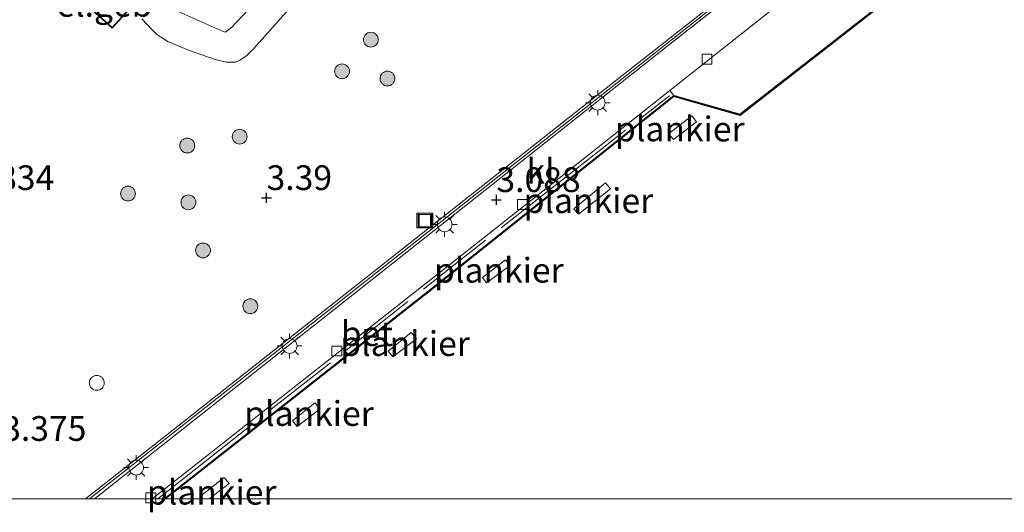
# Model space of a CAD drawing. Units: metres. Extents: x 99999 to 105892, y 437498 to 443754.
# Drawn here: x 100145 to 100245, y 437499 to 437548 of the extents above; entities that cross this region are included whole.
import ezdxf
from ezdxf.enums import TextEntityAlignment as Align

# ---------------------------------------------------------------- set-up
doc = ezdxf.new("R2010")
doc.units = ezdxf.units.M
doc.linetypes.add('IE-TERREINAFSCHEIDING', pattern=[10, 8, -2])
doc.layers.get('0').update_dxf_attribs({"lineweight": 25})
for name, color, linetype, lineweight in [('B-ME-AL-OVERIG-GV-B7', 7, 'BV-GELEIDERAIL', 18), ('B-ME-AL-OVERIG-S-B1', 7, 'Continuous', 18), ('B-ME-GR-BOOM-S-B1', 93, 'Continuous', 18), ('B-ME-GW-KRUINLIJN-L-B1', 93, 'Continuous', 18), ('B-ME-GW-TEENLIJN-L-B1', 93, 'Continuous', 18), ('B-ME-IE-GRASLAND-GV-B6', 93, 'Continuous', 18), ('B-ME-IE-INRICHTINGSELEMENT-S-B1', 253, 'Continuous', 18), ('B-ME-IE-MEUBILAIR_WEGMEUBILAIR-LICHTMAST-S-B1', 8, 'Continuous', 18), ('B-ME-IE-TERREINAFSCHEIDING-RASTERHEKWERK-L-B1', 8, 'IE-TERREINAFSCHEIDING', 18), ('B-ME-KG-KADASTRAAL-DAKRAND-L-B1', 13, 'Continuous', 18), ('B-ME-MW-MUUR-GV-B6', 8, 'IE-TERREINAFSCHEIDING-KUNSTMATIG', 18), ('B-ME-MW-MUUR-L-B1', 8, 'IE-TERREINAFSCHEIDING-KUNSTMATIG', 18), ('B-ME-OB-WATERLIJN-L-B1', 133, 'OB-WATERLIJN', 18), ('B-ME-OG-BEBOUWING-GV-B6', 173, 'Continuous', 18), ('B-ME-OG-WATER-GV-B6', 153, 'Continuous', 18), ('B-ME-VH-VERH_SOORT-BETON-OVERIG-GV-B6', 8, 'IE-TERREINAFSCHEIDING-NATUURLIJK-HOUTWAL', 18), ('B-ME-VH-VERH_SOORT-KLINKERS-GV-B6', 8, 'IE-TERREINAFSCHEIDING-NATUURLIJK-HOUTWAL', 18), ('B-ME-VV-KOLK-S-B1', 8, 'Continuous', 18)]:
    doc.layers.add(name, color=color, linetype=linetype, lineweight=lineweight)
doc.layers.add('B-ME-GC-DAMWAND-GV-B6', color=10, linetype='Continuous')
doc.layers.add('B-ME-GW-HOOGTEPUNT-S-B1', color=10, linetype='Continuous')
doc.styles.add('NLCS-ISO', font='NLCS-ISO.TTF')
doc.linetypes.add('BV-GELEIDERAIL', pattern='A,10,-3,[108,NLCS.SHX,S=1,R=0,X=0,Y=0],-3', length=16)
doc.linetypes.add('IE-TERREINAFSCHEIDING-KUNSTMATIG', pattern='A,4,[82,NLCS.SHX,S=0.75,R=90,X=0,Y=0],4,-2', length=10)
doc.linetypes.add('IE-TERREINAFSCHEIDING-NATUURLIJK-HOUTWAL', pattern='A,7,-1.5,[67,NLCS.SHX,S=0.75,R=45,X=0,Y=0],-1.5,7,-1.5,[70,NLCS.SHX,S=0.75,R=0,X=0,Y=0],-1.5', length=20)
doc.linetypes.add('OB-WATERLIJN', pattern='A,10,[32,NLCS.SHX,S=2,R=0,X=0,Y=0],-12', length=22)

# ---------------------------------------------------------------- blocks, each defined once
blk = doc.blocks.new('d38AZ_FeatureWriter_4_4_FMEBLOCK10')
at = {"layer": 'B-ME-MW-MUUR-L-B1'}
blk.add_polyline3d([(100.399, 105.126, 4.206), (89.461, 81.725, 4.213), (85.015, 72.188, 4.217), (78.662, 58.65, 4.208), (64.073, 27.505, 4.198), (53.749, 5.488, 4.178), (45.998, -11.054, 4.167), (38.835, -26.587, 4.163), (38.775, -26.638, 3.429), (23.919, -38.326, 3.483), (2.269, -55.47, 3.562), (-38.295, -87.466, 3.554), (-60.736, -105.126, 3.552)], dxfattribs=at)
blk = doc.blocks.new('d38AZ_FeatureWriter_4_4_FMEBLOCK22')
at = {"layer": 'B-ME-IE-TERREINAFSCHEIDING-RASTERHEKWERK-L-B1'}
for points in [[(-2.51, -20.385, 3.149), (0.82, -17.768, 3.15), (38.499, 11.961, 3.18), (49.268, 20.385, 3.157)], [(-49.268, -9.627, 3.983), (-41.799, -19.327, 3.26), (-40.979, -20.385, 3.254)]]:
    blk.add_polyline3d(points, dxfattribs=at)
blk = doc.blocks.new('d38AZ_FeatureWriter_4_4_FMEBLOCK23')
at = {"layer": 'B-ME-OB-WATERLIJN-L-B1'}
blk.add_polyline3d([(98.509, 50.518, 1), (81.808, 37.582, 1), (65.533, 24.956, 1), (60.243, 20.943, 1), (54.367, 16.683, 1), (42.834, 7.831, 1), (42.758, 7.779, 1), (43.054, 7.387, 1), (33.237, -0.332, 1), (17.88, -20.525, 1), (3.438, -39.414, 1), (-2.391, -42.45, 1), (-13.895, -36.99, 1), (-16.771, -39.218, 1), (-20.787, -47.378, 1), (-25.036, -45.476, 1), (-55.127, -68.966, 1), (-61.822, -67.06, 1), (-86.161, -86.444, 1), (-113.248, -107.749, 1)], dxfattribs=at)
blk = doc.blocks.new('hoogtepunt')
for p, q in [((-0.5, 0), (0.5, 0)), ((0, 0.5), (0, -0.5))]:
    blk.add_line(p, q)
blk = doc.blocks.new('boom')
h = blk.add_hatch(color=256)
edge = h.paths.add_edge_path()
edge.add_arc((0, 0), 0.75, 0, 360)
blk.add_circle((0, 0), 0.75)
blk = doc.blocks.new('dtb')
blk.add_circle((0, 0), 0.75)
blk = doc.blocks.new('lantaarnpaal')
for p, q in [((0, 0.75), (0, 1.25)), ((-0.75, 0), (-1.25, 0)), ((-0.884, 0.884), (-0.53, 0.53)), ((0.53, 0.53), (0.884, 0.884)), ((0.75, 0), (1.25, 0)), ((-0.53, -0.53), (-0.884, -0.884)), ((0, -0.75), (0, -1.25)), ((0.53, -0.53), (0.884, -0.884))]:
    blk.add_line(p, q)
blk.add_circle((0, 0), 0.75)
blk = doc.blocks.new('kolk')
blk.add_lwpolyline([(-0.5, -0.5), (0.5, -0.5), (0.5, 0.5), (-0.5, 0.5)], close=True)
blk = doc.blocks.new('put')
for p, q in [((0.75, 0.75), (-0.75, 0.75)), ((-0.75, 0.75), (-0.75, -0.75)), ((0.75, -0.75), (0.75, 0.75)), ((-0.75, -0.75), (0.75, -0.75))]:
    blk.add_line(p, q)
blk.add_lwpolyline([(-0.625, 0.625), (0.625, 0.625), (0.625, -0.625), (-0.625, -0.625)], close=True)

msp = doc.modelspace()

# ---------------------------------------------------------------- linework, layer by layer
at = {"layer": 'B-ME-AL-OVERIG-GV-B7'}
for points in [[(100211.054, 437536.929, 1.479), (100213.405, 437538.738, 1.479), (100213.858, 437538.126, 1.471), (100211.531, 437536.327, 1.507), (100211.054, 437536.929, 1.479)], [(100201.447, 437529.346, 1.486), (100204.674, 437531.949, 1.387), (100205.161, 437531.342, 1.377), (100201.933, 437528.786, 1.503), (100201.447, 437529.346, 1.486)], [(100195.006, 437523.592, 1.473), (100192.617, 437521.828, 1.473), (100192.213, 437522.38, 1.468), (100194.54, 437524.183, 1.494), (100195.006, 437523.592, 1.473)], [(100185.545, 437516.176, 1.432), (100183.151, 437514.357, 1.432), (100182.667, 437514.945, 1.423), (100185.015, 437516.83, 1.453), (100185.545, 437516.176, 1.432)], [(100175.788, 437509.103, 1.49), (100173.465, 437507.318, 1.492), (100172.994, 437507.89, 1.492), (100175.275, 437509.699, 1.492), (100175.788, 437509.103, 1.49)], [(100163.973, 437500, 1.5), (100163.74, 437500.283, 1.5), (100166.086, 437502.156, 1.502), (100166.606, 437501.53, 1.509), (100164.566, 437500, 1.501), (100163.973, 437500, 1.5)]]:
    msp.add_polyline3d(points, dxfattribs=at)
at = {"layer": 'B-ME-GC-DAMWAND-GV-B6'}
for points in [[(100160.164, 437500, 1), (100160.003, 437500, 3.126), (100187.189, 437521.383, 3.149), (100211.568, 437540.799, 3.081), (100218.264, 437538.893, 2.236), (100248.362, 437562.389, 3.002), (100252.577, 437560.502, 3.015), (100256.497, 437568.739, 2.996), (100259.492, 437571.077, 2.254), (100270.937, 437565.662, 1.984), (100276.58, 437568.578, 1.883), (100291.058, 437587.406, 1.925), (100306.398, 437607.647, 2.005), (100316.246, 437615.25, 1.998), (100316.024, 437615.548, 1.997), (100316.177, 437615.671, 1.816), (100327.719, 437624.512, 1.838), (100327.762, 437624.544, 2.282), (100333.549, 437628.738, 2.163), (100333.594, 437628.772, 1.829), (100338.88, 437632.795, 1.782), (100338.928, 437632.834, 2.412), (100371.813, 437658.313, 1.642)], [(100371.921, 437658.267, 1), (100355.22, 437645.331, 1), (100338.945, 437632.705, 1), (100333.655, 437628.692, 1), (100327.779, 437624.432, 1), (100316.246, 437615.58, 1), (100316.17, 437615.528, 1), (100316.466, 437615.136, 1), (100306.649, 437607.417, 1), (100291.292, 437587.224, 1), (100276.85, 437568.335, 1), (100271.021, 437565.299, 1), (100259.517, 437570.759, 1), (100256.641, 437568.531, 1), (100252.625, 437560.371, 1), (100248.376, 437562.273, 1), (100218.285, 437538.783, 1), (100211.59, 437540.689, 1), (100187.251, 437521.305, 1), (100160.164, 437500, 1)]]:
    msp.add_polyline3d(points, dxfattribs=at)
at = {"layer": 'B-ME-GW-KRUINLIJN-L-B1'}
msp.add_polyline3d([(100157.757, 437548.555, 3.843), (100158.791, 437547.421, 3.888), (100159.28, 437546.949, 3.901), (100160.393, 437546.251, 3.903), (100162.486, 437545.384, 3.818), (100165.18, 437544.439, 3.738), (100166.299, 437544.183, 3.671), (100167.22, 437544.167, 3.628), (100167.664, 437544.364, 3.628), (100168.335, 437544.816, 3.638), (100169.088, 437545.536, 3.646), (100172.67, 437549.561, 3.571)], dxfattribs=at)
at = {"layer": 'B-ME-GW-TEENLIJN-L-B1'}
msp.add_polyline3d([(100160.094, 437550.229, 2.508), (100160.292, 437549.976, 2.482), (100160.813, 437549.565, 2.463), (100166.002, 437547.257, 2.431), (100166.236, 437547.194, 2.425), (100166.868, 437547.714, 2.384), (100179.25, 437560.865, 2.276), (100195.677, 437578.295, 2.062), (100205.741, 437589.867, 2.116), (100205.895, 437590.213, 2.113), (100205.858, 437590.52, 2.099), (100205.691, 437590.852, 2.094), (100205.548, 437591.053, 2.13)], dxfattribs=at)
at = {"layer": 'B-ME-IE-GRASLAND-GV-B6'}
for points in [[(100284.754, 437648.985, 3.7), (100276.85, 437632.023, 3.7), (100268.714, 437614.641, 3.7), (100251.868, 437578.655, 3.3), (100236.286, 437566.367, 3.3), (100205.207, 437541.895, 3.3), (100161.859, 437507.706, 3.3), (100152.049, 437500, 3.3)], [(100248.362, 437562.389, 3.002), (100218.264, 437538.893, 2.236), (100211.568, 437540.799, 3.081), (100211.186, 437541.293, 3.075), (100226.824, 437553.712, 3.102), (100248.749, 437570.825, 2.993)], [(100179.25, 437560.865, 2.276), (100166.868, 437547.714, 2.384), (100166.236, 437547.194, 2.425), (100166.002, 437547.257, 2.431), (100160.813, 437549.565, 2.463)], [(100160.813, 437549.565, 2.463), (100166.002, 437547.257, 2.431), (100166.236, 437547.194, 2.425), (100166.868, 437547.714, 2.384), (100179.25, 437560.865, 2.276)], [(100156.884, 437549.939, 3.988), (100152.792, 437553.643, 3.988), (100150.671, 437551.3, 3.988), (100154.763, 437547.596, 3.988), (100156.884, 437549.939, 3.988)], [(100172.67, 437549.561, 3.571), (100169.088, 437545.536, 3.646), (100168.335, 437544.816, 3.638), (100167.664, 437544.364, 3.628), (100167.22, 437544.167, 3.628), (100166.299, 437544.183, 3.671), (100165.18, 437544.439, 3.738), (100162.486, 437545.384, 3.818), (100160.393, 437546.251, 3.903), (100159.28, 437546.949, 3.901), (100158.791, 437547.421, 3.888), (100157.757, 437548.555, 3.843)], [(100157.757, 437548.555, 3.843), (100158.791, 437547.421, 3.888), (100159.28, 437546.949, 3.901), (100160.393, 437546.251, 3.903), (100162.486, 437545.384, 3.818), (100165.18, 437544.439, 3.738), (100166.299, 437544.183, 3.671), (100167.22, 437544.167, 3.628), (100167.664, 437544.364, 3.628), (100168.335, 437544.816, 3.638), (100169.088, 437545.536, 3.646), (100172.67, 437549.561, 3.571)], [(100152.049, 437500, 3.3), (100126.742, 437500, 3.328)]]:
    msp.add_polyline3d(points, dxfattribs=at)
at = {"layer": 'B-ME-KG-KADASTRAAL-DAKRAND-L-B1'}
msp.add_polyline3d([(100154.759, 437547.667, 6.795), (100150.742, 437551.304, 6.8), (100152.795, 437553.572, 6.8), (100156.813, 437549.935, 6.8), (100154.759, 437547.667, 6.795)], dxfattribs=at)
at = {"layer": 'B-ME-MW-MUUR-GV-B6'}
msp.add_polyline3d([(100152.049, 437500, 3.3), (100161.859, 437507.706, 3.3), (100205.207, 437541.895, 3.3), (100236.286, 437566.367, 3.3), (100251.868, 437578.655, 3.3), (100268.714, 437614.641, 3.7), (100276.85, 437632.023, 3.7), (100284.754, 437648.985, 3.7), (100293.486, 437667.43, 3.7), (100301.89, 437685.465, 3.7), (100306.693, 437695.673, 3.7), (100313.549, 437710.354, 4.081), (100313.71, 437710.301, 4.077), (100311.109, 437704.727, 4.058), (100302.68, 437686.668, 3.955), (100291.94, 437663.723, 3.845), (100283.567, 437645.73, 3.682), (100259.586, 437594.724, 3.035), (100252.151, 437578.418, 3), (100239.276, 437568.072, 3), (100210.518, 437545.472, 3), (100185.881, 437525.99, 3), (100152.959, 437500, 3), (100152.049, 437500, 3.3)], dxfattribs=at)
at = {"layer": 'B-ME-OG-BEBOUWING-GV-B6'}
msp.add_polyline3d([(100154.763, 437547.596, 3.988), (100150.671, 437551.3, 3.988), (100152.792, 437553.643, 3.988), (100156.884, 437549.939, 3.988), (100154.763, 437547.596, 3.988)], dxfattribs=at)
at = {"layer": 'B-ME-OG-WATER-GV-B6'}
msp.add_polyline3d([(100353.128, 437500, 1), (100160.164, 437500, 1), (100187.251, 437521.305, 1), (100211.59, 437540.689, 1), (100218.285, 437538.783, 1), (100248.376, 437562.273, 1), (100252.625, 437560.371, 1), (100256.641, 437568.531, 1), (100259.517, 437570.759, 1), (100271.021, 437565.299, 1), (100276.85, 437568.335, 1), (100291.292, 437587.224, 1), (100306.649, 437607.417, 1), (100316.466, 437615.136, 1), (100316.17, 437615.528, 1), (100316.246, 437615.58, 1), (100327.779, 437624.432, 1), (100333.655, 437628.692, 1), (100338.945, 437632.705, 1), (100355.22, 437645.331, 1), (100371.921, 437658.267, 1)], dxfattribs=at)
at = {"layer": 'B-ME-VH-VERH_SOORT-BETON-OVERIG-GV-B6'}
msp.add_polyline3d([(100160.003, 437500, 3.126), (100158.82, 437500, 3.155), (100161.648, 437502.218, 3.167), (100178.558, 437515.548, 3.171), (100195.757, 437529.1, 3.176), (100211.186, 437541.293, 3.075), (100211.568, 437540.799, 3.081), (100187.189, 437521.383, 3.149), (100160.003, 437500, 3.126)], dxfattribs=at)
at = {"layer": 'B-ME-VH-VERH_SOORT-KLINKERS-GV-B6'}
msp.add_polyline3d([(100152.959, 437500, 3), (100185.881, 437525.99, 3), (100210.518, 437545.472, 3), (100239.276, 437568.072, 3), (100252.151, 437578.418, 3), (100248.749, 437570.825, 2.993), (100226.824, 437553.712, 3.102), (100211.186, 437541.293, 3.075), (100195.757, 437529.1, 3.176), (100178.558, 437515.548, 3.171), (100161.648, 437502.218, 3.167), (100158.82, 437500, 3.155), (100152.959, 437500, 3)], dxfattribs=at)

# ---------------------------------------------------------------- block references
at = {"layer": 'B-ME-AL-OVERIG-S-B1', "rotation": 90}
msp.add_blockref('dtb', (100153.203, 437511.723, 3.55), dxfattribs=at)
at = {"layer": 'B-ME-GR-BOOM-S-B1', "rotation": 90}
for p in [(100180.926, 437546.437, 3.451), (100178.016, 437543.235, 3.456), (100182.61, 437542.513, 3.458), (100167.652, 437536.637, 3.49), (100162.347, 437535.732, 3.51), (100156.363, 437530.875, 3.51), (100162.472, 437529.987, 3.495), (100163.954, 437525.123, 3.49), (100168.734, 437519.479, 3.483)]:
    msp.add_blockref('boom', p, dxfattribs=at)
at = {"layer": 'B-ME-GW-HOOGTEPUNT-S-B1', "rotation": 90}
for p in [(100170.376, 437530.453, 3.39), (100170.376, 437530.453, 3.39), (100193.627, 437530.249, 3.088), (100193.627, 437530.249, 3.088)]:
    msp.add_blockref('hoogtepunt', p, dxfattribs=at)
at = {"layer": 'B-ME-IE-INRICHTINGSELEMENT-S-B1', "rotation": 90}
for p in [(100186.336, 437528.145, 3.447), (100186.448, 437528.141, 3.419)]:
    msp.add_blockref('put', p, dxfattribs=at)
at = {"layer": 'B-ME-IE-MEUBILAIR_WEGMEUBILAIR-LICHTMAST-S-B1', "rotation": 90}
for p in [(100203.879, 437540.067, 3.16), (100188.394, 437527.761, 3.127), (100172.707, 437515.456, 3.165), (100157.185, 437503.154, 3.12)]:
    msp.add_blockref('lantaarnpaal', p, dxfattribs=at)
at = {"layer": 'B-ME-IE-TERREINAFSCHEIDING-RASTERHEKWERK-L-B1'}
msp.add_blockref('d38AZ_FeatureWriter_4_4_FMEBLOCK22', (100161.879, 437520.385), dxfattribs=at)
at = {"layer": 'B-ME-MW-MUUR-L-B1'}
msp.add_blockref('d38AZ_FeatureWriter_4_4_FMEBLOCK10', (100213.198, 437605.126), dxfattribs=at)
at = {"layer": 'B-ME-OB-WATERLIJN-L-B1'}
msp.add_blockref('d38AZ_FeatureWriter_4_4_FMEBLOCK23', (100273.412, 437607.749), dxfattribs=at)
at = {"layer": 'B-ME-VV-KOLK-S-B1', "rotation": 90}
for p in [(100214.936, 437544.462, 3.126), (100196.271, 437529.777, 3.129), (100177.475, 437514.949, 3.158), (100158.658, 437500.102, 3.095)]:
    msp.add_blockref('kolk', p, dxfattribs=at)

# ---------------------------------------------------------------- texts
at = {"layer": 'B-ME-AL-OVERIG-GV-B7', "ltscale": 0.2, "style": 'NLCS-ISO'}
for p in [(100212.18, 437537.41), (100202.932, 437530.154), (100193.876, 437523.115), (100184.385, 437515.697), (100174.662, 437508.623), (100164.824, 437500.662)]:
    msp.add_text('plankier', height=2.5, dxfattribs=at).set_placement(p, align=Align.MIDDLE_CENTER)
at = {"layer": 'B-ME-GW-HOOGTEPUNT-S-B1', "ltscale": 0.2, "style": 'NLCS-ISO'}
for s, p in [('3.834', (100140.376, 437530.453, 3.834)), ('3.834', (100140.376, 437530.453, 3.834)), ('3.39', (100170.376, 437530.453, 3.39)), ('3.39', (100170.376, 437530.453, 3.39)), ('3.088', (100193.627, 437530.249, 3.088)), ('3.088', (100193.627, 437530.249, 3.088)), ('3.375', (100143.632, 437505.078, 3.375)), ('3.375', (100143.632, 437505.078, 3.375))]:
    msp.add_text(s, height=2.5, dxfattribs=at).set_placement(p, align=Align.BOTTOM_LEFT)
at = {"layer": 'B-ME-OG-BEBOUWING-GV-B6', "ltscale": 0.2, "style": 'NLCS-ISO'}
msp.add_text('el.geb', height=2.5, dxfattribs=at).set_placement((100153.975, 437550.015), align=Align.MIDDLE_CENTER)
at = {"layer": 'B-ME-VH-VERH_SOORT-BETON-OVERIG-GV-B6', "ltscale": 0.2, "style": 'NLCS-ISO'}
msp.add_text('bet', height=2.5, dxfattribs=at).set_placement((100180.526, 437516.705), align=Align.MIDDLE_CENTER)
at = {"layer": 'B-ME-VH-VERH_SOORT-KLINKERS-GV-B6', "ltscale": 0.2, "style": 'NLCS-ISO'}
msp.add_text('kl', height=2.5, dxfattribs=at).set_placement((100198.099, 437533.127), align=Align.MIDDLE_CENTER)

doc.saveas('drawing.dxf')
